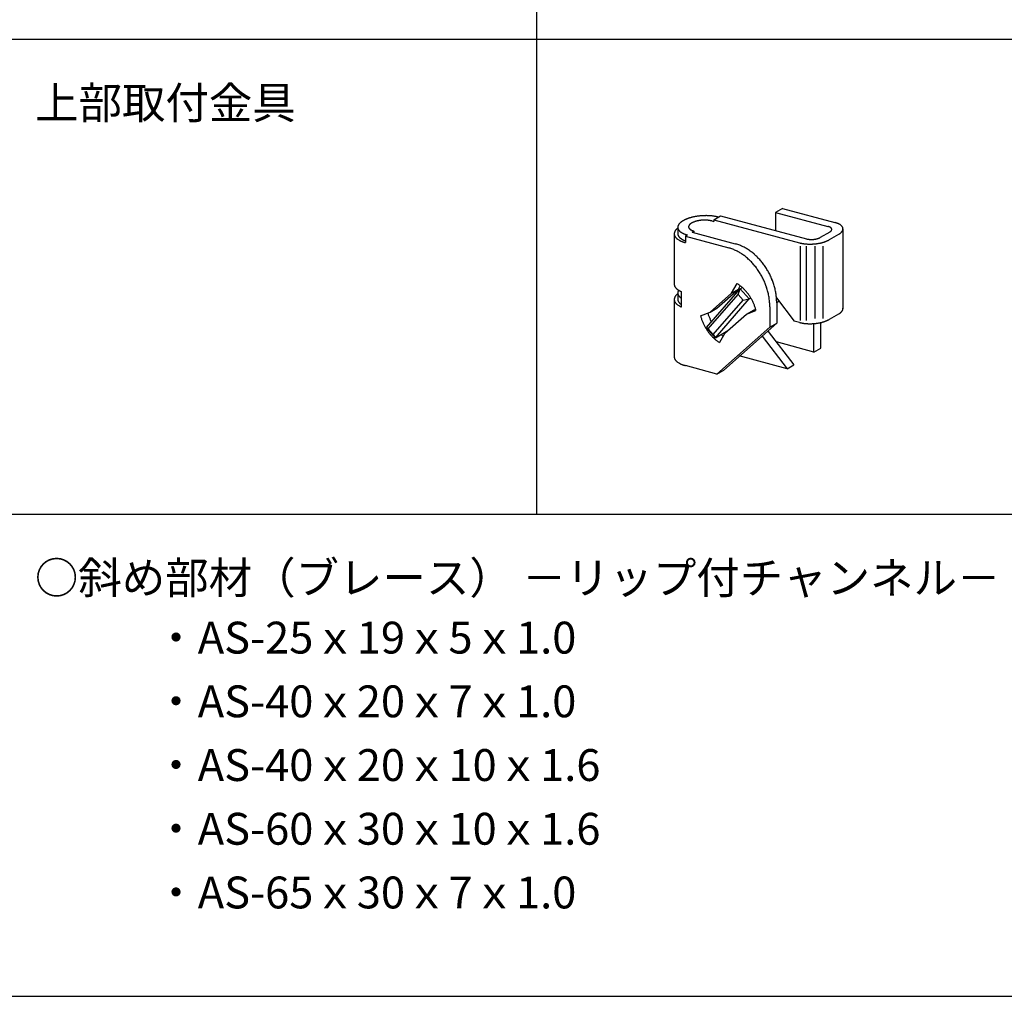
# Model space of a CAD drawing. Extents: x -57 to 354, y -38 to 248.
# Drawn here: x 36 to 67, y 127 to 158 of the extents above; entities that cross this region are included whole.
import ezdxf

# ---------------------------------------------------------------- set-up
doc = ezdxf.new("R2010")
doc.units = 0
doc.header["$MEASUREMENT"] = 0
for name, color, linetype in [('_1-0_中心線', 7, 'CONTINUOUS'), ('_1-1_吊り材', 7, 'CONTINUOUS'), ('_1-2_野縁受け', 7, 'CONTINUOUS'), ('_1-6_文字', 7, 'CONTINUOUS'), ('_F-3_野縁', 7, 'CONTINUOUS'), ('_F-6_文字', 7, 'CONTINUOUS')]:
    doc.layers.add(name, color=color, linetype=linetype)
doc.styles.get("Standard").update_dxf_attribs({"font": 'txt', "bigfont": 'bigfont.shx'})

msp = doc.modelspace()

# ---------------------------------------------------------------- linework, layer by layer
at = {"layer": '_1-0_中心線', "color": 7, "linetype": 'Continuous'}
for p, q in [((57.507, 151.204), (57.568, 151.188)), ((57.568, 151.239), (57.784, 151.364)), ((57.568, 151.239), (57.568, 151.188)), ((59.507, 151.474), (59.507, 150.903)), ((56.438, 151.005), (56.438, 150.804)), ((56.892, 150.849), (56.953, 150.885)), ((61.626, 148.454), (61.626, 150.958)), ((56.327, 150.801), (56.327, 149.217)), ((56.744, 150.764), (56.676, 150.725)), ((56.676, 150.725), (56.676, 150.525)), ((56.676, 150.725), (58.039, 150.359)), ((56.892, 150.849), (58.24, 150.488)), ((58.129, 148.943), (58.298, 149.241)), ((58.129, 148.943), (58.345, 149.068)), ((58.345, 149.068), (58.401, 149.168)), ((56.327, 148.741), (56.327, 146.937)), ((56.438, 148.945), (56.438, 148.744)), ((56.555, 148.505), (56.555, 148.985)), ((57.451, 148.346), (57.668, 148.471)), ((58.812, 148.406), (58.884, 148.434)), ((57.153, 148.231), (57.451, 148.346)), ((58.595, 148.281), (58.812, 148.406)), ((58.595, 148.281), (58.894, 148.396)), ((59.327, 147.867), (57.667, 146.399)), ((59.544, 147.992), (57.883, 146.524)), ((60.263, 148.017), (60.097, 148.062)), ((60.71, 147.091), (60.71, 147.983)), ((60.926, 147.216), (60.926, 148.015)), ((57.918, 147.684), (57.747, 147.387)), ((60.71, 147.091), (59.534, 147.406)), ((59.87, 146.563), (58.362, 146.967)), ((57.667, 146.399), (56.676, 146.665))]:
    msp.add_line(p, q, dxfattribs=at)
for centre, radius, start, end in [((56.893, 150.707), 0.582, 122.0939, 124.3734), ((56.93, 150.648), 0.651, 119.981, 122.0958), ((56.967, 150.584), 0.724, 118.0132, 119.9827), ((57.003, 150.516), 0.801, 116.1734, 118.0147), ((57.038, 150.445), 0.882, 114.4468, 116.1748), ((57.073, 150.369), 0.964, 112.82, 114.448), ((57.105, 150.292), 1.048, 111.2813, 112.821), ((57.136, 150.213), 1.133, 109.8204, 111.2822), ((57.165, 150.133), 1.218, 108.4282, 109.8212), ((57.191, 150.053), 1.302, 107.0965, 108.4289), ((57.216, 149.975), 1.384, 105.818, 107.0971), ((57.237, 149.898), 1.464, 104.5863, 105.8186), ((57.256, 149.825), 1.54, 103.3954, 104.5868), ((57.273, 149.755), 1.611, 102.24, 103.3959), ((57.287, 149.69), 1.678, 101.1153, 102.2405), ((57.299, 149.631), 1.738, 100.0167, 101.1157), ((57.222, 150.434), 0.789, 105.818, 107.0971), ((57.308, 149.578), 1.791, 98.9401, 100.0171), ((57.234, 150.391), 0.835, 104.5863, 105.8186), ((57.245, 150.349), 0.878, 103.3954, 104.5868), ((57.315, 149.533), 1.838, 97.8816, 98.9405), ((57.254, 150.309), 0.919, 102.24, 103.3959), ((57.263, 150.272), 0.957, 101.1153, 102.2405), ((57.32, 149.495), 1.876, 96.8374, 97.8819), ((57.269, 150.238), 0.991, 100.0167, 101.1157), ((57.324, 149.465), 1.906, 95.8042, 96.8378), ((57.274, 150.208), 1.022, 98.9401, 100.0171), ((57.279, 150.182), 1.048, 97.8816, 98.9405), ((57.326, 149.444), 1.927, 94.7785, 95.8045), ((57.282, 150.161), 1.07, 96.8374, 97.8819), ((57.284, 150.144), 1.087, 95.8042, 96.8378), ((57.327, 149.433), 1.938, 93.757, 94.7788), ((57.285, 150.132), 1.099, 94.7785, 95.8045), ((57.285, 150.125), 1.105, 93.757, 94.7788), ((57.327, 149.43), 1.941, 92.7364, 93.7573), ((57.285, 150.124), 1.107, 92.7364, 93.7573), ((57.285, 150.127), 1.103, 91.7135, 92.7367), ((57.327, 149.436), 1.935, 91.7135, 92.7367), ((57.285, 150.136), 1.094, 90.6851, 91.7138), ((57.327, 149.452), 1.919, 90.6851, 91.7138), ((57.285, 150.15), 1.08, 89.6478, 90.6854), ((57.285, 150.169), 1.061, 88.5983, 89.6482), ((57.326, 149.477), 1.894, 89.6478, 90.6854), ((57.286, 150.193), 1.038, 87.5328, 88.5986), ((57.287, 150.221), 1.01, 86.4476, 87.5331), ((57.327, 149.51), 1.861, 88.5983, 89.6482), ((57.289, 150.253), 0.977, 85.3389, 86.448), ((57.292, 150.289), 0.942, 84.2021, 85.3393), ((57.328, 149.551), 1.82, 87.5328, 88.5986), ((57.296, 150.328), 0.902, 83.0328, 84.2026), ((57.301, 150.369), 0.861, 81.8259, 83.0333), ((57.33, 149.6), 1.77, 86.4476, 87.5331), ((57.307, 150.413), 0.816, 80.5757, 81.8264), ((57.333, 149.657), 1.714, 85.3389, 86.448), ((57.315, 150.459), 0.77, 79.2763, 80.5763), ((57.323, 150.505), 0.723, 77.9207, 79.277), ((57.338, 149.719), 1.651, 84.2021, 85.3393), ((57.334, 150.552), 0.675, 76.5014, 77.9215), ((57.345, 150.599), 0.626, 75.0096, 76.5023), ((57.345, 149.788), 1.583, 83.0328, 84.2026), ((57.354, 149.861), 1.509, 81.8259, 83.0333), ((57.365, 149.937), 1.432, 80.5757, 81.8264), ((57.378, 150.017), 1.351, 79.2763, 80.5763), ((57.394, 150.099), 1.268, 77.9207, 79.277), ((57.412, 150.181), 1.183, 76.5014, 77.9215), ((57.432, 150.264), 1.098, 75.0096, 76.5023), ((56.536, 150.781), 0.212, 151.5071, 156.3922), ((56.559, 150.769), 0.238, 146.9963, 151.507), ((56.586, 150.751), 0.271, 142.8543, 146.9977), ((56.617, 150.728), 0.309, 139.0618, 142.8565), ((56.65, 150.699), 0.353, 135.5926, 139.0644), ((56.686, 150.664), 0.403, 132.4178, 135.5953), ((56.724, 150.622), 0.459, 129.5079, 132.4205), ((56.764, 150.574), 0.522, 128.5712, 129.5105), ((56.573, 151.005), 0.135, 173.0963, 179.1348), ((56.571, 151.005), 0.132, 179.1453, 185.2645), ((56.58, 151.004), 0.141, 167.2351, 173.0872), ((56.572, 151.005), 0.133, 185.2753, 191.3603), ((56.577, 151.006), 0.138, 191.3701, 197.31), ((56.59, 151.001), 0.152, 161.6478, 167.2283), ((56.585, 151.008), 0.147, 197.3179, 203.018), ((56.604, 150.997), 0.167, 156.3941, 161.6435), ((56.597, 151.013), 0.16, 203.0234, 208.4134), ((56.621, 150.989), 0.185, 151.5071, 156.3922), ((56.612, 151.022), 0.177, 208.4163, 213.4526), ((56.642, 150.978), 0.209, 146.9963, 151.507), ((56.63, 151.034), 0.199, 213.4534, 218.117), ((56.666, 150.962), 0.237, 142.8543, 146.9977), ((56.651, 151.05), 0.225, 218.1162, 222.4078), ((56.692, 150.942), 0.271, 139.0618, 142.8565), ((56.674, 151.071), 0.257, 222.406, 226.3403), ((56.722, 150.917), 0.31, 135.5926, 139.0644), ((56.699, 151.097), 0.293, 226.3378, 229.9382), ((56.753, 150.886), 0.354, 132.4178, 135.5953), ((56.786, 150.85), 0.403, 129.5079, 132.4205), ((56.821, 150.808), 0.457, 126.8345, 129.5105), ((56.857, 150.76), 0.517, 124.3712, 126.8369), ((56.854, 151.022), 0.0755, 179.1453, 185.2645), ((56.859, 151.021), 0.0807, 167.2351, 173.0872), ((56.855, 151.022), 0.077, 173.0963, 179.1348), ((56.855, 151.022), 0.0761, 185.2753, 191.3603), ((56.865, 151.02), 0.0866, 161.6478, 167.2283), ((56.857, 151.022), 0.0789, 191.3701, 197.31), ((56.862, 151.024), 0.0839, 197.3179, 203.018), ((56.873, 151.017), 0.095, 156.3941, 161.6435), ((56.869, 151.027), 0.0913, 203.0234, 208.4134), ((56.883, 151.013), 0.106, 151.5071, 156.3922), ((56.877, 151.031), 0.101, 208.4163, 213.4526), ((56.895, 151.007), 0.119, 146.9963, 151.507), ((56.888, 151.038), 0.113, 213.4534, 218.117), ((56.908, 150.998), 0.135, 142.8543, 146.9977), ((56.9, 151.047), 0.128, 218.1162, 222.4078), ((56.923, 150.986), 0.154, 139.0618, 142.8565), ((56.913, 151.06), 0.146, 222.406, 226.3403), ((56.94, 150.972), 0.177, 135.5926, 139.0644), ((56.927, 151.075), 0.167, 226.3378, 229.9382), ((56.958, 150.954), 0.202, 132.4178, 135.5953), ((56.943, 151.093), 0.191, 229.9354, 233.2296), ((56.977, 150.933), 0.23, 129.5079, 132.4205), ((56.959, 151.114), 0.218, 233.2269, 236.2442), ((56.997, 150.909), 0.261, 126.8345, 129.5105), ((56.975, 151.139), 0.248, 236.2416, 239.0109), ((57.017, 150.882), 0.295, 124.3712, 126.8369), ((56.992, 151.167), 0.281, 239.0084, 241.5569), ((57.038, 150.852), 0.332, 122.0939, 124.3734), ((57.009, 151.199), 0.316, 241.5547, 243.9075), ((57.059, 150.818), 0.371, 119.981, 122.0958), ((57.026, 151.233), 0.355, 243.9055, 246.0851), ((57.08, 150.782), 0.413, 118.0132, 119.9827), ((57.043, 151.271), 0.396, 246.0833, 248.11), ((57.101, 150.743), 0.457, 116.1734, 118.0147), ((57.059, 151.311), 0.439, 248.1084, 250.0001), ((57.121, 150.702), 0.503, 114.4468, 116.1748), ((57.074, 151.353), 0.484, 249.9987, 251.7713), ((57.14, 150.66), 0.55, 112.82, 114.448), ((57.089, 151.397), 0.53, 251.77, 253.4374), ((57.159, 150.615), 0.598, 111.2813, 112.821), ((57.102, 151.443), 0.578, 253.4362, 255.011), ((57.176, 150.57), 0.646, 109.8204, 111.2822), ((57.193, 150.525), 0.694, 108.4282, 109.8212), ((57.208, 150.479), 0.742, 107.0965, 108.4289), ((61.052, 150.651), 0.395, 73.4362, 75.011), ((61.061, 150.682), 0.362, 71.77, 73.4374), ((61.071, 150.712), 0.33, 69.9987, 71.7713), ((61.082, 150.741), 0.3, 68.1084, 70.0001), ((61.093, 150.768), 0.27, 66.0833, 68.11), ((61.104, 150.794), 0.242, 63.9055, 66.0851), ((61.116, 150.817), 0.216, 61.5547, 63.9075), ((61.127, 150.839), 0.192, 59.0084, 61.5569), ((61.139, 150.858), 0.169, 56.2416, 59.0109), ((61.15, 150.875), 0.149, 53.2269, 56.2442), ((61.138, 150.999), 0.157, 309.5079, 312.4205), ((61.161, 150.89), 0.13, 49.9354, 53.2296), ((61.151, 150.985), 0.138, 312.4178, 315.5953), ((61.172, 150.902), 0.114, 46.3378, 49.9382), ((61.163, 150.973), 0.121, 315.5926, 319.0644), ((61.182, 150.913), 0.0999, 42.406, 46.3403), ((61.174, 150.963), 0.106, 319.0618, 322.8565), ((61.191, 150.921), 0.0877, 38.1162, 42.4078), ((61.185, 150.955), 0.0925, 322.8543, 326.9977), ((61.199, 150.927), 0.0774, 33.4534, 38.117), ((61.194, 150.949), 0.0814, 326.9963, 331.507), ((61.206, 150.932), 0.069, 28.4163, 33.4526), ((61.212, 150.935), 0.0623, 23.0234, 28.4134), ((61.202, 150.944), 0.0722, 331.5071, 336.3922), ((61.209, 150.941), 0.0649, 336.3941, 341.6435), ((61.216, 150.937), 0.0573, 17.3179, 23.018), ((61.214, 150.94), 0.0592, 341.6478, 347.2283), ((61.219, 150.938), 0.0539, 11.3701, 17.31), ((61.221, 150.938), 0.052, 5.2753, 11.3603), ((61.218, 150.939), 0.0551, 347.2351, 353.0872), ((61.222, 150.938), 0.0515, 359.1453, 5.2645), ((61.221, 150.938), 0.0526, 353.0963, 359.1348), ((61.152, 150.34), 0.846, 73.4362, 75.011), ((61.171, 150.407), 0.776, 71.77, 73.4374), ((61.193, 150.471), 0.708, 69.9987, 71.7713), ((61.215, 150.533), 0.642, 68.1084, 70.0001), ((61.239, 150.592), 0.579, 66.0833, 68.11), ((61.263, 150.646), 0.519, 63.9055, 66.0851), ((61.288, 150.697), 0.463, 61.5547, 63.9075), ((61.313, 150.743), 0.411, 59.0084, 61.5569), ((61.338, 150.784), 0.363, 56.2416, 59.0109), ((61.362, 150.821), 0.319, 53.2269, 56.2442), ((61.386, 150.852), 0.28, 49.9354, 53.2296), ((61.408, 150.879), 0.245, 46.3378, 49.9382), ((61.429, 150.901), 0.214, 42.406, 46.3403), ((61.448, 150.918), 0.188, 38.1162, 42.4078), ((61.436, 150.991), 0.198, 322.8543, 326.9977), ((61.466, 150.932), 0.166, 33.4534, 38.117), ((61.456, 150.978), 0.174, 326.9963, 331.507), ((61.481, 150.942), 0.148, 28.4163, 33.4526), ((61.473, 150.969), 0.155, 331.5071, 336.3922), ((61.493, 150.949), 0.134, 23.0234, 28.4134), ((61.488, 150.963), 0.139, 336.3941, 341.6435), ((61.503, 150.953), 0.123, 17.3179, 23.018), ((61.499, 150.959), 0.127, 341.6478, 347.2283), ((61.51, 150.955), 0.115, 11.3701, 17.31), ((61.514, 150.956), 0.111, 5.2753, 11.3603), ((61.508, 150.957), 0.118, 347.2351, 353.0872), ((61.515, 150.956), 0.11, 359.1453, 5.2645), ((61.513, 150.956), 0.113, 353.0963, 359.1348), ((56.481, 150.799), 0.154, 173.0963, 179.1348), ((56.478, 150.799), 0.151, 179.1453, 185.2645), ((56.488, 150.798), 0.161, 167.2351, 173.0872), ((56.479, 150.799), 0.152, 185.2753, 191.3603), ((56.485, 150.8), 0.158, 191.3701, 197.31), ((56.5, 150.795), 0.173, 161.6478, 167.2283), ((56.494, 150.803), 0.168, 197.3179, 203.018), ((56.516, 150.79), 0.19, 156.3941, 161.6435), ((56.508, 150.809), 0.183, 203.0234, 208.4134), ((56.525, 150.818), 0.202, 208.4163, 213.4526), ((56.546, 150.832), 0.227, 213.4534, 218.117), ((56.569, 150.851), 0.257, 218.1162, 222.4078), ((56.596, 150.875), 0.293, 222.406, 226.3403), ((56.625, 150.905), 0.334, 226.3378, 229.9382), ((56.655, 150.941), 0.382, 229.9354, 233.2296), ((56.687, 150.984), 0.436, 233.2269, 236.2442), ((56.571, 150.805), 0.132, 179.1453, 185.2645), ((56.572, 150.805), 0.133, 185.2753, 191.3603), ((56.577, 150.806), 0.138, 191.3701, 197.31), ((56.585, 150.808), 0.147, 197.3179, 203.018), ((56.721, 151.034), 0.496, 236.2416, 239.0109), ((56.597, 150.813), 0.16, 203.0234, 208.4134), ((56.612, 150.822), 0.177, 208.4163, 213.4526), ((56.63, 150.834), 0.199, 213.4534, 218.117), ((56.755, 151.09), 0.561, 239.0084, 241.5569), ((56.651, 150.85), 0.225, 218.1162, 222.4078), ((56.674, 150.871), 0.257, 222.406, 226.3403), ((56.789, 151.153), 0.633, 241.5547, 243.9075), ((56.699, 150.897), 0.293, 226.3378, 229.9382), ((56.726, 151.129), 0.335, 229.9354, 233.2296), ((56.726, 150.929), 0.335, 229.9354, 233.2296), ((56.823, 151.222), 0.71, 243.9055, 246.0851), ((56.754, 151.167), 0.382, 233.2269, 236.2442), ((56.754, 150.967), 0.382, 233.2269, 236.2442), ((56.856, 151.297), 0.792, 246.0833, 248.11), ((56.783, 151.211), 0.435, 236.2416, 239.0109), ((56.783, 151.011), 0.435, 236.2416, 239.0109), ((56.813, 151.26), 0.492, 239.0084, 241.5569), ((56.813, 151.06), 0.492, 239.0084, 241.5569), ((56.843, 151.315), 0.555, 241.5547, 243.9075), ((56.843, 151.115), 0.555, 241.5547, 243.9075), ((56.873, 151.376), 0.622, 243.9055, 246.0851), ((56.873, 151.176), 0.622, 243.9055, 246.0851), ((56.902, 151.441), 0.694, 246.0833, 248.11), ((56.902, 151.241), 0.694, 246.0833, 248.11), ((56.93, 151.511), 0.77, 248.1084, 250.0001), ((56.93, 151.311), 0.77, 248.1084, 250.0001), ((56.957, 151.586), 0.849, 249.9987, 251.7713), ((56.957, 151.386), 0.849, 249.9987, 250.6588), ((56.983, 151.663), 0.93, 251.77, 253.4374), ((57.006, 151.743), 1.013, 253.4362, 255.011), ((60.589, 151.055), 0.428, 255.0096, 256.5023), ((60.597, 151.087), 0.461, 256.5014, 257.9215), ((60.604, 151.12), 0.494, 257.9207, 259.277), ((60.61, 151.151), 0.526, 259.2763, 260.5763), ((60.615, 151.182), 0.557, 260.5757, 261.8264), ((60.619, 151.212), 0.588, 261.8259, 263.0333), ((60.623, 151.241), 0.616, 263.0328, 264.2026), ((60.626, 151.267), 0.643, 264.2021, 265.3393), ((60.628, 151.292), 0.668, 265.3389, 266.448), ((60.629, 151.314), 0.689, 266.4476, 267.5331), ((60.63, 151.333), 0.709, 267.5328, 268.5986), ((60.63, 151.349), 0.725, 268.5983, 269.6482), ((60.63, 151.362), 0.738, 269.6478, 270.6854), ((60.63, 151.371), 0.747, 270.6851, 271.7138), ((60.63, 151.378), 0.753, 271.7135, 272.7367), ((60.63, 151.38), 0.756, 272.7364, 273.7573), ((60.63, 151.379), 0.755, 273.757, 274.7788), ((60.63, 151.374), 0.75, 274.7785, 275.8045), ((60.631, 151.366), 0.742, 275.8042, 276.8378), ((60.633, 151.355), 0.73, 276.8374, 277.8819), ((60.635, 151.34), 0.716, 277.8816, 278.9405), ((60.637, 151.322), 0.698, 278.9401, 280.0171), ((60.641, 151.302), 0.677, 280.0167, 281.1157), ((60.646, 151.279), 0.653, 281.1153, 282.2405), ((60.651, 151.253), 0.627, 282.24, 283.3959), ((60.658, 151.226), 0.6, 283.3954, 284.5868), ((60.665, 151.198), 0.57, 284.5863, 285.8186), ((60.673, 151.168), 0.539, 285.818, 287.0971), ((60.683, 151.137), 0.507, 287.0965, 288.4289), ((60.693, 151.106), 0.474, 288.4282, 289.8212), ((60.704, 151.075), 0.441, 289.8204, 291.2822), ((60.716, 151.044), 0.408, 291.2813, 292.821), ((60.729, 151.014), 0.375, 292.82, 294.448), ((60.742, 150.985), 0.343, 294.4468, 296.1748), ((60.756, 150.957), 0.312, 296.1734, 298.0147), ((60.77, 150.93), 0.282, 298.0132, 299.9827), ((60.772, 151.379), 0.875, 291.2813, 292.821), ((60.799, 151.314), 0.804, 292.82, 294.448), ((60.828, 151.252), 0.736, 294.4468, 296.1748), ((60.857, 151.192), 0.669, 296.1734, 298.0147), ((60.887, 151.135), 0.605, 298.0132, 299.9827), ((61.082, 151.077), 0.254, 299.981, 302.0958), ((61.096, 151.054), 0.227, 302.0939, 304.3734), ((61.11, 151.034), 0.201, 304.3712, 306.8369), ((61.124, 151.015), 0.178, 306.8345, 309.5105), ((61.215, 151.254), 0.543, 299.981, 302.0958), ((61.246, 151.205), 0.486, 302.0939, 304.3734), ((61.276, 151.16), 0.432, 304.3712, 306.8369), ((61.306, 151.12), 0.382, 306.8345, 309.5105), ((61.335, 151.085), 0.336, 309.5079, 312.4205), ((61.363, 151.055), 0.295, 312.4178, 315.5953), ((61.389, 151.029), 0.258, 315.5926, 319.0644), ((61.414, 151.008), 0.226, 319.0618, 322.8565), ((56.888, 151.377), 0.878, 248.1084, 250.0001), ((56.919, 151.462), 0.968, 249.9987, 251.7713), ((56.948, 151.55), 1.061, 251.77, 253.4374), ((56.975, 151.641), 1.156, 253.4362, 255.011), ((57.691, 149.125), 1.282, 72.342, 74.9916), ((57.676, 149.078), 1.331, 69.7586, 72.3422), ((57.659, 149.03), 1.383, 67.2394, 69.7588), ((57.638, 148.982), 1.435, 64.7824, 67.2397), ((57.908, 149.25), 1.282, 72.342, 74.9916), ((57.616, 148.933), 1.489, 62.3847, 64.7826), ((57.893, 149.203), 1.331, 69.7586, 72.3422), ((57.875, 149.155), 1.383, 67.2394, 69.7588), ((57.855, 149.106), 1.435, 64.7824, 67.2397), ((57.832, 149.058), 1.489, 62.3847, 64.7826), ((57.807, 149.01), 1.543, 60.0438, 62.385), ((57.779, 148.963), 1.598, 57.7564, 60.0441), ((57.75, 148.917), 1.652, 55.5194, 57.7567), ((57.72, 148.872), 1.706, 53.3296, 55.5197), ((60.5, 151.402), 0.916, 255.0096, 256.5023), ((60.516, 151.472), 0.987, 256.5014, 257.9215), ((60.531, 151.54), 1.058, 257.9207, 259.277), ((60.544, 151.609), 1.127, 259.2763, 260.5763), ((60.555, 151.675), 1.195, 260.5757, 261.8264), ((60.564, 151.739), 1.259, 261.8259, 263.0333), ((60.572, 151.8), 1.321, 263.0328, 264.2026), ((60.577, 151.857), 1.378, 264.2021, 265.3393), ((60.582, 151.909), 1.43, 265.3389, 266.448), ((60.585, 151.956), 1.477, 266.4476, 267.5331), ((60.586, 151.997), 1.519, 267.5328, 268.5986), ((60.587, 152.032), 1.553, 268.5983, 269.6482), ((60.587, 152.06), 1.581, 269.6478, 270.6854), ((60.587, 152.08), 1.601, 270.6851, 271.7138), ((60.587, 152.093), 1.614, 271.7135, 272.7367), ((60.587, 152.099), 1.62, 272.7364, 273.7573), ((60.587, 152.096), 1.618, 273.757, 274.7788), ((60.588, 152.086), 1.608, 274.7785, 275.8045), ((60.589, 152.069), 1.59, 275.8042, 276.8378), ((60.592, 152.044), 1.565, 276.8374, 277.8819), ((60.597, 152.013), 1.533, 277.8816, 278.9405), ((60.603, 151.975), 1.495, 278.9401, 280.0171), ((60.61, 151.931), 1.45, 280.0167, 281.1157), ((60.62, 151.881), 1.4, 281.1153, 282.2405), ((60.632, 151.827), 1.345, 282.24, 283.3959), ((60.646, 151.769), 1.285, 283.3954, 284.5868), ((60.662, 151.708), 1.221, 284.5863, 285.8186), ((60.68, 151.644), 1.155, 285.818, 287.0971), ((60.7, 151.578), 1.086, 287.0965, 288.4289), ((60.722, 151.512), 1.016, 288.4282, 289.8212), ((60.746, 151.445), 0.945, 289.8204, 291.2822), ((57.59, 148.885), 1.543, 60.0438, 62.385), ((57.563, 148.838), 1.598, 57.7564, 60.0441), ((57.534, 148.792), 1.652, 55.5194, 57.7567), ((57.504, 148.748), 1.706, 53.3296, 55.5197), ((57.473, 148.706), 1.758, 51.1835, 53.3299), ((57.441, 148.666), 1.809, 49.0777, 51.1838), ((57.409, 148.629), 1.857, 47.009, 49.0781), ((57.377, 148.595), 1.904, 44.9739, 47.0093), ((57.689, 148.83), 1.758, 51.1835, 53.3299), ((57.657, 148.791), 1.809, 49.0777, 51.1838), ((57.625, 148.754), 1.857, 47.009, 49.0781), ((57.594, 148.72), 1.904, 44.9739, 47.0093), ((57.563, 148.69), 1.947, 42.9689, 44.9742), ((57.534, 148.663), 1.987, 40.9909, 42.9693), ((57.507, 148.639), 2.023, 39.0365, 40.9912), ((57.347, 148.565), 1.947, 42.9689, 44.9742), ((57.318, 148.538), 1.987, 40.9909, 42.9693), ((57.29, 148.514), 2.023, 39.0365, 40.9912), ((57.266, 148.494), 2.055, 37.1024, 39.0368), ((57.244, 148.477), 2.082, 35.1854, 37.1027), ((57.225, 148.464), 2.105, 33.2824, 35.1857), ((57.482, 148.619), 2.055, 37.1024, 39.0368), ((57.46, 148.602), 2.082, 35.1854, 37.1027), ((57.441, 148.589), 2.105, 33.2824, 35.1857), ((57.426, 148.579), 2.123, 31.3901, 33.2827), ((57.415, 148.572), 2.136, 29.5053, 31.3904), ((57.21, 148.454), 2.123, 31.3901, 33.2827), ((57.199, 148.447), 2.136, 29.5053, 31.3904), ((57.192, 148.444), 2.144, 27.6251, 29.5056), ((57.19, 148.443), 2.146, 25.7462, 27.6254), ((57.193, 148.444), 2.143, 23.8656, 25.7465), ((57.408, 148.568), 2.144, 27.6251, 29.5056), ((57.406, 148.567), 2.146, 25.7462, 27.6254), ((57.409, 148.569), 2.143, 23.8656, 25.7465), ((57.417, 148.572), 2.135, 21.9801, 23.8659), ((57.429, 148.577), 2.121, 20.0866, 21.9804), ((56.478, 149.219), 0.151, 179.1453, 185.2645), ((56.479, 149.219), 0.152, 185.2753, 191.3603), ((56.485, 149.22), 0.158, 191.3701, 197.31), ((56.494, 149.223), 0.168, 197.3179, 203.018), ((56.508, 149.229), 0.183, 203.0234, 208.4134), ((56.525, 149.238), 0.202, 208.4163, 213.4526), ((56.546, 149.252), 0.227, 213.4534, 218.117), ((56.569, 149.271), 0.257, 218.1162, 222.4078), ((56.596, 149.295), 0.293, 222.406, 226.3403), ((56.625, 149.325), 0.334, 226.3378, 229.9382), ((56.655, 149.361), 0.382, 229.9354, 233.2296), ((56.687, 149.404), 0.436, 233.2269, 236.2442), ((56.721, 149.454), 0.496, 236.2416, 239.0109), ((56.642, 148.918), 0.209, 146.9963, 151.507), ((56.755, 149.51), 0.561, 239.0084, 241.5569), ((57.201, 148.447), 2.135, 21.9801, 23.8659), ((57.213, 148.452), 2.121, 20.0866, 21.9804), ((57.231, 148.459), 2.103, 18.182, 20.0869), ((57.253, 148.466), 2.079, 16.2631, 18.1823), ((57.28, 148.474), 2.051, 14.3266, 16.2634), ((57.447, 148.583), 2.103, 18.182, 20.0869), ((57.469, 148.591), 2.079, 16.2631, 18.1823), ((57.496, 148.599), 2.051, 14.3266, 16.2634), ((57.527, 148.607), 2.019, 12.3694, 14.3269), ((57.563, 148.615), 1.982, 10.3882, 12.3697), ((56.481, 148.739), 0.154, 173.0963, 179.1348), ((56.478, 148.739), 0.151, 179.1453, 185.2645), ((56.488, 148.738), 0.161, 167.2351, 173.0872), ((56.479, 148.739), 0.152, 185.2753, 191.3603), ((56.5, 148.735), 0.173, 161.6478, 167.2283), ((56.516, 148.73), 0.19, 156.3941, 161.6435), ((56.536, 148.721), 0.212, 151.5071, 156.3922), ((56.559, 148.709), 0.238, 146.9963, 151.507), ((56.586, 148.691), 0.271, 142.8543, 146.9977), ((56.617, 148.668), 0.309, 139.0618, 142.8565), ((56.65, 148.639), 0.353, 135.5926, 139.0644), ((56.686, 148.604), 0.403, 132.4178, 135.5953), ((56.724, 148.562), 0.459, 129.5079, 132.4205), ((56.764, 148.514), 0.522, 128.5712, 129.5105), ((56.573, 148.945), 0.135, 173.0963, 179.1348), ((56.571, 148.945), 0.132, 179.1453, 185.2645), ((56.571, 148.745), 0.132, 179.1453, 185.2645), ((56.58, 148.944), 0.141, 167.2351, 173.0872), ((56.572, 148.945), 0.133, 185.2753, 191.3603), ((56.572, 148.745), 0.133, 185.2753, 191.3603), ((56.577, 148.946), 0.138, 191.3701, 197.31), ((56.577, 148.746), 0.138, 191.3701, 197.31), ((56.59, 148.941), 0.152, 161.6478, 167.2283), ((56.585, 148.948), 0.147, 197.3179, 203.018), ((56.604, 148.937), 0.167, 156.3941, 161.6435), ((56.597, 148.953), 0.16, 203.0234, 208.4134), ((56.621, 148.929), 0.185, 151.5071, 156.3922), ((56.612, 148.962), 0.177, 208.4163, 213.4526), ((56.63, 148.974), 0.199, 213.4534, 218.117), ((56.651, 148.99), 0.225, 218.1162, 222.4078), ((56.674, 149.011), 0.257, 222.406, 226.3403), ((56.789, 149.573), 0.633, 241.5547, 243.9075), ((56.699, 149.037), 0.293, 226.3378, 229.9382), ((56.823, 149.642), 0.71, 243.9055, 246.0851), ((56.726, 149.069), 0.335, 229.9354, 233.2296), ((56.754, 149.107), 0.382, 233.2269, 236.2442), ((56.856, 149.717), 0.792, 246.0833, 247.6659), ((56.783, 149.151), 0.435, 236.2416, 238.2712), ((57.311, 148.482), 2.019, 12.3694, 14.3269), ((57.347, 148.49), 1.982, 10.3882, 12.3697), ((57.387, 148.497), 1.942, 8.3797, 10.3885), ((57.43, 148.503), 1.898, 6.3405, 8.38), ((57.603, 148.622), 1.942, 8.3797, 10.3885), ((57.646, 148.628), 1.898, 6.3405, 8.38), ((57.692, 148.633), 1.852, 4.2673, 6.3408), ((57.741, 148.637), 1.803, 2.1567, 4.2677), ((56.485, 148.74), 0.158, 191.3701, 197.31), ((56.494, 148.743), 0.168, 197.3179, 203.018), ((56.508, 148.749), 0.183, 203.0234, 208.4134), ((56.525, 148.758), 0.202, 208.4163, 213.4526), ((56.546, 148.772), 0.227, 213.4534, 218.117), ((56.569, 148.791), 0.257, 218.1162, 222.4078), ((56.596, 148.815), 0.293, 222.406, 226.3403), ((56.625, 148.845), 0.334, 226.3378, 229.9382), ((56.655, 148.881), 0.382, 229.9354, 233.2296), ((56.687, 148.924), 0.436, 233.2269, 236.2442), ((56.585, 148.748), 0.147, 197.3179, 203.018), ((56.721, 148.974), 0.496, 236.2416, 239.0109), ((56.597, 148.753), 0.16, 203.0234, 208.4134), ((56.612, 148.762), 0.177, 208.4163, 213.4526), ((56.63, 148.774), 0.199, 213.4534, 218.117), ((56.755, 149.03), 0.561, 239.0084, 241.5569), ((56.651, 148.79), 0.225, 218.1162, 222.4078), ((56.674, 148.811), 0.257, 222.406, 226.3403), ((56.789, 149.093), 0.633, 241.5547, 243.9075), ((56.699, 148.837), 0.293, 226.3378, 229.9382), ((56.726, 148.869), 0.335, 229.9354, 233.2296), ((56.823, 149.162), 0.71, 243.9055, 246.0851), ((56.754, 148.907), 0.382, 233.2269, 236.2442), ((56.856, 149.237), 0.792, 246.0833, 247.6659), ((56.783, 148.951), 0.435, 236.2416, 238.2712), ((57.476, 148.508), 1.852, 4.2673, 6.3408), ((57.525, 148.512), 1.803, 2.1567, 4.2677), ((57.576, 148.514), 1.752, 0.0054, 2.1571), ((57.792, 148.639), 1.752, 0.0054, 2.1571), ((61.473, 148.469), 0.155, 331.5071, 336.3922), ((61.488, 148.463), 0.139, 336.3941, 341.6435), ((61.499, 148.459), 0.127, 341.6478, 347.2283), ((61.508, 148.457), 0.118, 347.2351, 353.0872), ((61.515, 148.456), 0.11, 359.1453, 5.2645), ((61.513, 148.456), 0.113, 353.0963, 359.1348), ((60.857, 148.692), 0.669, 296.1734, 298.0147), ((60.887, 148.635), 0.605, 298.0132, 299.9827), ((61.215, 148.754), 0.543, 299.981, 302.0958), ((61.246, 148.705), 0.486, 302.0939, 304.3734), ((61.276, 148.66), 0.432, 304.3712, 306.8369), ((61.306, 148.62), 0.382, 306.8345, 309.5105), ((61.335, 148.585), 0.336, 309.5079, 312.4205), ((61.363, 148.555), 0.295, 312.4178, 315.5953), ((61.389, 148.529), 0.258, 315.5926, 319.0644), ((61.414, 148.508), 0.226, 319.0618, 322.8565), ((61.436, 148.491), 0.198, 322.8543, 326.9977), ((61.456, 148.478), 0.174, 326.9963, 331.507), ((60.5, 148.902), 0.916, 255.0096, 256.5023), ((60.516, 148.972), 0.987, 256.5014, 257.9215), ((60.531, 149.04), 1.058, 257.9207, 259.277), ((60.544, 149.109), 1.127, 259.2763, 260.5763), ((60.555, 149.175), 1.195, 260.5757, 261.8264), ((60.564, 149.239), 1.259, 261.8259, 263.0333), ((60.572, 149.3), 1.321, 263.0328, 264.2026), ((60.577, 149.357), 1.378, 264.2021, 265.3393), ((60.582, 149.409), 1.43, 265.3389, 266.448), ((60.585, 149.456), 1.477, 266.4476, 267.5331), ((60.586, 149.497), 1.519, 267.5328, 268.5986), ((60.587, 149.532), 1.553, 268.5983, 269.6482), ((60.587, 149.56), 1.581, 269.6478, 270.6854), ((60.587, 149.58), 1.601, 270.6851, 271.7138), ((60.587, 149.593), 1.614, 271.7135, 272.7367), ((60.587, 149.599), 1.62, 272.7364, 273.7573), ((60.587, 149.596), 1.618, 273.757, 274.7788), ((60.588, 149.586), 1.608, 274.7785, 275.8045), ((60.589, 149.569), 1.59, 275.8042, 276.8378), ((60.592, 149.544), 1.565, 276.8374, 277.8819), ((60.597, 149.513), 1.533, 277.8816, 278.9405), ((60.603, 149.475), 1.495, 278.9401, 280.0171), ((60.61, 149.431), 1.45, 280.0167, 281.1157), ((60.62, 149.381), 1.4, 281.1153, 282.2405), ((60.632, 149.327), 1.345, 282.24, 283.3959), ((60.646, 149.269), 1.285, 283.3954, 284.5868), ((60.662, 149.208), 1.221, 284.5863, 285.8186), ((60.68, 149.144), 1.155, 285.818, 287.0971), ((60.7, 149.078), 1.086, 287.0965, 288.4289), ((60.722, 149.012), 1.016, 288.4282, 289.8212), ((60.746, 148.945), 0.945, 289.8204, 291.2822), ((60.772, 148.879), 0.875, 291.2813, 292.821), ((60.799, 148.814), 0.804, 292.82, 294.448), ((60.828, 148.752), 0.736, 294.4468, 296.1748), ((56.478, 146.939), 0.151, 179.1453, 185.2645), ((56.479, 146.939), 0.152, 185.2753, 191.3603), ((56.485, 146.94), 0.158, 191.3701, 197.31), ((56.494, 146.943), 0.168, 197.3179, 203.018), ((56.508, 146.949), 0.183, 203.0234, 208.4134), ((56.525, 146.958), 0.202, 208.4163, 213.4526), ((56.546, 146.972), 0.227, 213.4534, 218.117), ((56.569, 146.991), 0.257, 218.1162, 222.4078), ((56.596, 147.015), 0.293, 222.406, 226.3403), ((56.625, 147.045), 0.334, 226.3378, 229.9382), ((56.655, 147.081), 0.382, 229.9354, 233.2296), ((56.687, 147.124), 0.436, 233.2269, 236.2442), ((56.721, 147.174), 0.496, 236.2416, 239.0109), ((56.755, 147.23), 0.561, 239.0084, 241.5569), ((56.789, 147.293), 0.633, 241.5547, 243.9075), ((56.823, 147.362), 0.71, 243.9055, 246.0851), ((56.856, 147.437), 0.792, 246.0833, 248.11), ((56.888, 147.517), 0.878, 248.1084, 250.0001), ((56.919, 147.602), 0.968, 249.9987, 251.7713), ((56.948, 147.69), 1.061, 251.77, 253.4374), ((56.975, 147.781), 1.156, 253.4362, 255.011)]:
    msp.add_arc(centre, radius, start, end, dxfattribs=at)
at = {"layer": '_1-1_吊り材', "color": 7, "linetype": 'Continuous'}
for p, q in [((59.723, 151.598), (59.507, 151.474)), ((59.723, 151.598), (61.37, 151.157)), ((57.568, 151.239), (60.263, 150.517)), ((57.784, 151.364), (60.479, 150.642)), ((59.507, 151.474), (61.154, 151.032)), ((56.953, 150.885), (56.925, 150.841)), ((61.209, 150.858), (60.911, 150.686)), ((61.487, 150.783), (61.189, 150.612)), ((57.342, 147.856), (58.401, 149.074)), ((57.668, 148.471), (58.345, 149.068)), ((58.401, 149.074), (58.467, 149.112)), ((58.401, 149.074), (58.678, 148.756)), ((57.451, 148.346), (58.129, 148.943)), ((57.619, 147.538), (58.678, 148.756)), ((58.678, 148.756), (58.731, 148.787)), ((59.537, 148.791), (60.097, 148.062)), ((59.327, 148.514), (59.327, 147.867)), ((59.544, 148.639), (59.544, 147.992)), ((57.918, 147.684), (58.595, 148.281)), ((61.487, 148.283), (61.189, 148.112)), ((57.619, 147.538), (57.342, 147.856)), ((59.327, 147.867), (59.544, 147.992)), ((59.084, 147.586), (59.87, 146.563)), ((59.281, 147.737), (60.086, 146.687)), ((60.71, 147.091), (60.926, 147.216)), ((59.87, 146.563), (60.086, 146.687)), ((57.667, 146.399), (57.883, 146.524))]:
    msp.add_line(p, q, dxfattribs=at)
for centre, radius, start, end in [((57.681, 148.263), 1.156, 55.5194, 57.7567), ((57.66, 148.232), 1.194, 53.3296, 55.5197), ((57.638, 148.203), 1.231, 51.1835, 53.3299), ((57.616, 148.175), 1.266, 49.0777, 51.1838), ((57.593, 148.15), 1.3, 47.009, 49.0781), ((57.571, 148.126), 1.333, 44.9739, 47.0093), ((57.55, 148.104), 1.363, 42.9689, 44.9742), ((57.529, 148.085), 1.391, 40.9909, 42.9693), ((57.51, 148.069), 1.416, 39.0365, 40.9912), ((57.493, 148.055), 1.438, 37.1024, 39.0368), ((57.478, 148.043), 1.458, 35.1854, 37.1027), ((57.464, 148.034), 1.474, 33.2824, 35.1857), ((57.454, 148.027), 1.486, 31.3901, 33.2827), ((57.446, 148.022), 1.495, 29.5053, 31.3904), ((57.442, 148.02), 1.501, 27.6251, 29.5056), ((57.44, 148.019), 1.502, 25.7462, 27.6254), ((57.442, 148.02), 1.5, 23.8656, 25.7465), ((57.447, 148.022), 1.494, 21.9801, 23.8659), ((57.456, 148.026), 1.485, 20.0866, 21.9804), ((57.468, 148.03), 1.472, 18.182, 20.0869), ((57.484, 148.035), 1.455, 16.2631, 18.1823), ((57.503, 148.041), 1.436, 14.3266, 16.2634), ((58.544, 148.586), 1.436, 194.3266, 196.2634), ((58.563, 148.592), 1.455, 196.2631, 198.1823), ((58.578, 148.597), 1.472, 198.182, 200.0869), ((58.76, 148.711), 1.436, 195.8888, 196.2634), ((58.779, 148.717), 1.455, 196.2631, 198.1823), ((58.795, 148.722), 1.472, 198.182, 200.0869), ((58.807, 148.726), 1.485, 200.0866, 201.9804), ((58.816, 148.73), 1.494, 201.9801, 203.8659), ((58.821, 148.732), 1.5, 203.8656, 205.7465), ((58.591, 148.601), 1.485, 200.0866, 201.9804), ((58.599, 148.605), 1.494, 201.9801, 203.8659), ((58.605, 148.607), 1.5, 203.8656, 205.7465), ((58.607, 148.608), 1.502, 205.7462, 207.6254), ((58.605, 148.607), 1.501, 207.6251, 209.5056), ((58.601, 148.605), 1.495, 209.5053, 211.3904), ((58.593, 148.6), 1.486, 211.3901, 213.2827), ((58.823, 148.733), 1.502, 205.7462, 207.6254), ((58.821, 148.732), 1.501, 207.6251, 207.8567), ((58.582, 148.593), 1.474, 213.2824, 215.1857), ((58.569, 148.584), 1.458, 215.1854, 217.1027), ((58.554, 148.572), 1.438, 217.1024, 219.0368), ((58.537, 148.558), 1.416, 219.0365, 220.9912), ((58.517, 148.542), 1.391, 220.9909, 222.9693), ((58.497, 148.523), 1.363, 222.9689, 224.9742), ((58.476, 148.501), 1.333, 224.9739, 227.0093), ((58.454, 148.478), 1.3, 227.009, 229.0781), ((58.431, 148.452), 1.266, 229.0777, 231.1838), ((58.67, 148.602), 1.3, 227.756, 229.0781), ((58.647, 148.577), 1.266, 229.0777, 231.1838), ((58.625, 148.549), 1.231, 231.1835, 231.607), ((58.409, 148.424), 1.231, 231.1835, 233.3299), ((58.387, 148.395), 1.194, 233.3296, 235.5197), ((58.366, 148.364), 1.156, 235.5194, 237.7567)]:
    msp.add_arc(centre, radius, start, end, dxfattribs=at)
at = {"layer": '_1-2_野縁受け', "color": 3, "linetype": 'Continuous'}
for p, q in [((60.286, 150.413), (60.286, 148.075)), ((60.466, 150.413), (60.466, 148.075)), ((60.739, 150.413), (60.739, 148.138)), ((60.995, 150.413), (60.995, 148.138)), ((58.334, 148.894), (58.401, 149.074)), ((57.397, 147.817), (58.334, 148.894)), ((57.551, 147.64), (58.488, 148.717)), ((58.334, 148.894), (58.488, 148.717)), ((58.488, 148.717), (58.678, 148.756)), ((57.397, 147.817), (57.342, 147.856)), ((57.551, 147.64), (57.397, 147.817)), ((57.551, 147.64), (57.619, 147.538))]:
    msp.add_line(p, q, dxfattribs=at)
at = {"layer": '_1-2_野縁受け', "color": 7, "linetype": 'Continuous'}
for p, q in [((59.544, 148.649), (59.615, 148.69)), ((57.619, 147.538), (58.006, 147.761))]:
    msp.add_line(p, q, dxfattribs=at)
at = {"layer": '_F-3_野縁', "color": 3, "linetype": 'Continuous'}
for p, q in [((52, 231.5), (52, 142.003)), ((-42.5, 156.912), (146.5, 156.912)), ((-42.5, 142.003), (146.5, 142.003)), ((-42.5, 126.866), (146.5, 126.866))]:
    msp.add_line(p, q, dxfattribs=at)

# ---------------------------------------------------------------- texts
at = {"layer": '_1-6_文字', "color": 7}
for s, p in [('○斜め部材（ブレース） －リップ付チャンネル－', (36.25, 139.503)), ('・AS-25ｘ19ｘ5ｘ1.0', (40, 137.625)), ('・AS-40ｘ20ｘ7ｘ1.0', (40, 135.625)), ('・AS-40ｘ20ｘ10ｘ1.6', (40, 133.625)), ('・AS-60ｘ30ｘ10ｘ1.6', (40, 131.625)), ('・AS-65ｘ30ｘ7ｘ1.0', (40, 129.625))]:
    msp.add_text(s, height=1, dxfattribs=at).set_placement(p)
at = {"layer": '_F-6_文字', "color": 7}
msp.add_text('○斜め部材（ブレース）上部取付金具', height=1, dxfattribs=at).set_placement((21.25, 154.412))

doc.saveas('drawing.dxf')
